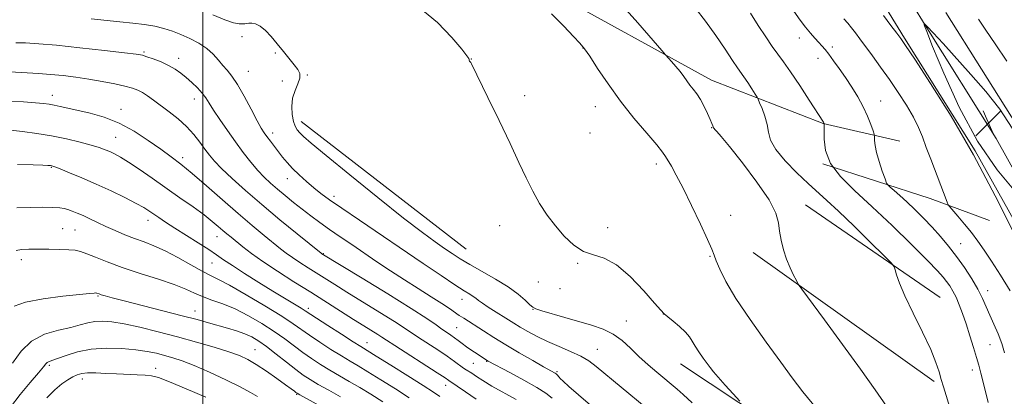
# Model space of a CAD drawing. Extents: x 2187300 to 2190200, y 334800 to 337700.
# Drawn here: x 2189444 to 2189747, y 336372 to 336488 of the extents above; entities that cross this region are included whole.
import ezdxf

# ---------------------------------------------------------------- set-up
doc = ezdxf.new("R2010")
doc.units = 0
doc.header["$MEASUREMENT"] = 0
for name, color, linetype, lineweight in [('32000', 7, 'Continuous', 0), ('DTM HARD BREAKLINE', 7, 'Continuous', 0), ('DTM SPOT ELEVATION', 2, 'Continuous', 13), ('INDEX CONTOUR', 41, 'Continuous', 13), ('INTERMEDIATE CONTOUR', 44, 'Continuous', 0), ('SPOT ELEVATION', 7, 'Continuous', 0)]:
    doc.layers.add(name, color=color, linetype=linetype, lineweight=lineweight)

# ---------------------------------------------------------------- blocks, each defined once
blk = doc.blocks.new('SPOT')
at = {"layer": 'SPOT ELEVATION'}
for p, q in [((-3.910000000149012, -3.910000000032596), (3.819999999832362, 3.809999999997672)), ((-1.649999999906868, 3.769999999960419), (1.720000000204891, -3.929999999993015))]:
    blk.add_line(p, q, dxfattribs=at)

msp = doc.modelspace()

# ---------------------------------------------------------------- linework, layer by layer
at = {"layer": '32000', "flags": 128}
msp.add_lwpolyline([(2189500, 337500), (2189500, 335000)], dxfattribs=at)
at = {"layer": 'DTM HARD BREAKLINE', "extrusion": (0.004064046263336524, -0.003147934159837611, 0.9999867869319549), "elevation": 8944.574550475561, "flags": 128}
msp.add_lwpolyline([(2189558.486672406, 336447.1439456183), (2189507.735750375, 336486.4541403908)], dxfattribs=at)
at = {"layer": 'DTM HARD BREAKLINE', "extrusion": (-0.02693887416669069, -0.3702748070928988, 0.9285315634327936), "elevation": -182546.7135892835, "flags": 128}
msp.add_lwpolyline([(2159505.481541349, 459514.5936204225), (2159539.154643943, 459505.6240071833), (2159557.854125175, 459499.8328154523)], dxfattribs=at)
at = {"layer": 'DTM HARD BREAKLINE', "extrusion": (0.03413880522887416, -0.0235724246631048, 0.9991390707869687), "elevation": 67921.18343581515, "flags": 128}
msp.add_lwpolyline([(1521019.451351244, -1609284.217255579), (1521019.451351244, -1609334.595271618)], dxfattribs=at)
at = {"layer": 'DTM HARD BREAKLINE', "extrusion": (0.02710316573518286, -0.01936566477341399, 0.9994450407276106), "elevation": 53932.00508191144, "flags": 128}
msp.add_lwpolyline([(1546715.217811482, -1585115.854839714), (1546715.217811482, -1585184.301073357)], dxfattribs=at)
at = {"layer": 'DTM HARD BREAKLINE', "extrusion": (0.02511282266784004, -0.01668231625989816, 0.9995454199093999), "elevation": 50480.8033888799, "flags": 128}
msp.add_lwpolyline([(1491794.056324804, -1636982.022695716), (1491794.056324804, -1637057.979142447)], dxfattribs=at)
at = {"layer": 'DTM HARD BREAKLINE'}
for points in [[(2189606.16, 336497.07, 1101.57), (2189656.49, 336469.35, 1099.38), (2189690.8, 336455.92, 1096.05), (2189714.41, 336450.53, 1093)], [(2189912.89, 336144.39, 1096.58), (2189900.87, 336171.63, 1096.1), (2189888.19, 336198.56, 1095.33), (2189874.84, 336225.16, 1094.29), (2189861.8, 336249.68, 1093.06), (2189838.24, 336290.74, 1091.48), (2189808.45, 336342.5, 1090.01), (2189776.88, 336392.48, 1089.72), (2189743.99, 336451.38, 1090.2), (2189722.2, 336486.19, 1090.01), (2189714.61, 336498.63, 1089.75)], [(2189906.06, 336141.29, 1096.38), (2189894.05, 336168.52, 1095.9), (2189881.44, 336195.28, 1095.13), (2189868.18, 336221.72, 1094.09), (2189855.24, 336246.05, 1092.86), (2189831.74, 336287, 1091.28), (2189802.03, 336338.63, 1089.81), (2189770.43, 336388.65, 1089.52), (2189737.53, 336447.56, 1090), (2189715.82, 336482.25, 1089.81), (2189708.31, 336494.54, 1089.55)], [(2189919.7, 336147.54, 1096.38), (2189907.7, 336174.74, 1095.9), (2189894.93, 336201.84, 1095.13), (2189881.51, 336228.6, 1094.09), (2189868.37, 336253.31, 1092.86), (2189844.74, 336294.48, 1091.28), (2189814.87, 336346.37, 1089.81), (2189783.33, 336396.31, 1089.52), (2189750.45, 336455.2, 1090), (2189728.58, 336490.13, 1089.81)]]:
    msp.add_polyline3d(points, dxfattribs=at)
at = {"layer": 'DTM SPOT ELEVATION'}
for p in [(2189512.14, 336482.67, 1106.43), (2189683.45, 336482.24, 1094.64), (2189616.97, 336479.24, 1102.04), (2189693.65, 336479.56, 1093.62), (2189481.99, 336477.93, 1109.81), (2189492.59, 336476.07, 1109.47), (2189522.31, 336477.68, 1106.15), (2189582.57, 336475.78, 1103.98), (2189689.27, 336476.04, 1094.59), (2189514.01, 336472, 1107.17), (2189532.19, 336470.89, 1105.92), (2189524.53, 336469.03, 1106.41), (2189453.78, 336464.59, 1113.42), (2189497.38, 336463.5, 1110.65), (2189599.01, 336464.54, 1103.6), (2189474.85, 336460.32, 1113.4), (2189620.71, 336461.12, 1102.66), (2189708.47, 336462.91, 1093.23), (2189656.55, 336454.63, 1100.07), (2189473.21, 336451.69, 1115.12), (2189521.49, 336453.04, 1107.52), (2189619.15, 336453, 1103.03), (2189493.82, 336445.46, 1113.59), (2189453.44, 336442.5, 1118.1), (2189639.54, 336443.49, 1102.41), (2189526.08, 336439.02, 1108.65), (2189540.37, 336433.49, 1107.55), (2189662.33, 336427.74, 1101.11), (2189483.14, 336426.14, 1118.6), (2189591.32, 336424.55, 1104.54), (2189456.96, 336423.6, 1121.04), (2189460.69, 336423.15, 1120.97), (2189504.39, 336421.08, 1116.77), (2189624.6, 336423.87, 1103.47), (2189733.09, 336418.93, 1093.15), (2189537.06, 336415.92, 1111.91), (2189656.02, 336415.11, 1102.15), (2189444.19, 336414.05, 1122.5), (2189502.85, 336412.97, 1118.87), (2189615.34, 336412.93, 1104.12), (2189603.19, 336407.2, 1104.67), (2189467.8, 336402.85, 1124.14), (2189609.92, 336405.08, 1104.54), (2189741.42, 336404.51, 1093.43), (2189579.75, 336401.85, 1108.63), (2189497.67, 336398.28, 1123.29), (2189532.53, 336399.03, 1117.57), (2189601.59, 336398.78, 1106.06), (2189641.72, 336397.32, 1104.01), (2189630.24, 336395.17, 1105.29), (2189578.1, 336393.07, 1111.04), (2189550.55, 336388.47, 1117.27), (2189742.16, 336387.89, 1094.76), (2189516.1, 336386.36, 1125.17), (2189621.38, 336386.41, 1107.19), (2189452.84, 336381.55, 1128.26), (2189583.23, 336382.14, 1112.92), (2189587.37, 336382.73, 1112.08), (2189485.57, 336380.61, 1129.38), (2189608.99, 336379.54, 1109.79), (2189736.74, 336380.04, 1096.55), (2189462.97, 336377.26, 1130.55), (2189528.88, 336372.54, 1126.13), (2189574.77, 336375.38, 1116.62)]:
    msp.add_point(p, dxfattribs=at)
at = {"layer": 'INDEX CONTOUR', "flags": 128}
for points, elevation in [([(2189710.267, 336368.9590000001), (2189706.778, 336373.9771000001), (2189702.308, 336380.3271000001), (2189696.8, 336387.9480000001), (2189691.21, 336395.5670000001), (2189684.258, 336404.9830000001), (2189683.181, 336406.5340000002), (2189682.591, 336407.5910000001), (2189681.753, 336409.2290000001), (2189680.685, 336411.4950000002), (2189679.592, 336414.1820000001), (2189678.652, 336417.0880000001), (2189677.9199, 336420.0270000001), (2189677.427, 336422.8190000001), (2189677.071, 336425.4290000001), (2189676.235, 336428.4100000001), (2189674.1721, 336432.4610000001), (2189670.465, 336437.9420000001), (2189666.009, 336443.8550000001), (2189662.029, 336448.8600000001), (2189659.468, 336451.9550000001), (2189658.128, 336453.4790000001), (2189657.5291, 336454.1070000001), (2189657.253, 336454.4200000001), (2189657.128, 336454.6310000001), (2189656.897, 336455.2450000002), (2189656.597, 336455.9600000001), (2189656.057, 336457.2010000001), (2189655.227, 336459.0620000001), (2189654.189, 336461.246), (2189653.06, 336463.3590000001), (2189651.94, 336465.097), (2189650.868, 336466.529), (2189649.868, 336467.8150000001), (2189648.936, 336469.0980000001), (2189647.972, 336470.452), (2189646.847, 336471.9349000001), (2189645.503, 336473.5520000001), (2189644.153, 336475.0870000001), (2189642.354, 336477.0830000001), (2189641.186, 336478.4330000001), (2189638.575, 336481.4830000001), (2189633.843, 336486.9680000001), (2189627.6, 336493.9330000001)], 1100), ([(2189755.24, 336410.7800000001), (2189743.741, 336433.7090000001), (2189737.049, 336446.3410000001), (2189730.147, 336458.202), (2189723.824, 336468.3120000001), (2189718.982, 336475.7300000001), (2189716.192, 336479.9360000001), (2189714.717, 336482.0860000001), (2189713.493, 336483.7541000001), (2189711.681, 336486.1790000001), (2189709.344, 336489.2610000001)], 1090), ([(2189748.908, 336454.5390000002), (2189745.21, 336460.349), (2189740.857, 336465.8310000001), (2189736.22, 336471.099), (2189727.687, 336480.6031000001), (2189724.679, 336483.9110000001), (2189722.959, 336485.746), (2189722.222, 336486.4690000002), (2189722.01, 336486.6220000001), (2189721.938, 336486.653), (2189721.911, 336486.6520000001), (2189721.897, 336486.3580000001), (2189721.989, 336486.0060000001), (2189722.66, 336484.2390000001), (2189724.492, 336479.6510000001), (2189727.899, 336471.4120000001), (2189732.633, 336461.0110000001), (2189738.283, 336450.5120000001), (2189744.35, 336441.6550000001), (2189750.005, 336434.8780000001)], 1090), ([(2189619.277, 336369.2090000001), (2189615.623, 336372.3810000001), (2189612.653, 336374.996), (2189610.852, 336376.6310000001), (2189609.974, 336377.4850000001), (2189609.594, 336377.9110000001), (2189609.001, 336378.6220000001), (2189608.851, 336378.7700000001), (2189608.665, 336378.9120000001), (2189608.3949, 336379.0800000001), (2189604.818, 336381.1000000001), (2189601.484, 336383.0070000001), (2189597.379, 336385.3870000001), (2189593.191, 336387.8660000001), (2189589.491, 336390.1290000001), (2189586.383, 336392.0840000001), (2189580.266, 336395.9860000001), (2189578.896, 336396.904), (2189575.884, 336399.0270000001), (2189573.535, 336400.5830000001), (2189570.254, 336402.6510000001), (2189566.29, 336405.121), (2189562.018, 336407.8240000001), (2189557.757, 336410.6090000001), (2189553.606, 336413.3890000001), (2189545.818, 336418.6730000001), (2189542.265, 336421.1010000001), (2189538.996, 336423.3720000001), (2189536.025, 336425.4950000002), (2189533.259, 336427.5360000001), (2189530.582, 336429.5780000002), (2189527.914, 336431.6740000001), (2189525.335, 336433.7570000001), (2189522.964, 336435.7310000001), (2189520.871, 336437.5550000001), (2189518.927, 336439.4060000001), (2189516.952, 336441.5170000001), (2189514.808, 336444.0660000001), (2189512.498, 336447.0260000001), (2189510.065, 336450.3130000001), (2189507.5859, 336453.8010000001), (2189505.273, 336457.1700000001), (2189503.37, 336460.0570000001), (2189502.021, 336462.2140000001), (2189500.966, 336463.8650000001), (2189499.846, 336465.3500000001), (2189498.389, 336466.9330000001), (2189496.692, 336468.5650000001), (2189494.942, 336470.1220000001), (2189493.2611, 336471.5060000001), (2189491.52, 336472.7380000001), (2189489.524, 336473.8680000001), (2189487.182, 336474.9230000001), (2189484.818, 336475.8380000001), (2189482.859, 336476.528), (2189481.444, 336476.9540000001), (2189479.569, 336477.2840000002), (2189475.944, 336477.7350000001), (2189469.775, 336478.452), (2189462.256, 336479.2910000001), (2189455.079, 336480.0370000001), (2189449.565, 336480.5201000001), (2189445.546, 336480.7570000001), (2189442.4859, 336480.8110000001)], 1110), ([(2189563.548, 336371.5460000001), (2189559.269, 336374.2950000001), (2189554.806, 336377.0980000001), (2189550.838, 336379.5380000001), (2189547.821, 336381.3430000001), (2189545.319, 336382.8180000001), (2189542.677, 336384.4100000001), (2189539.443, 336386.4350000001), (2189535.979, 336388.6710000001), (2189532.854, 336390.7630000002), (2189527.852, 336394.2760000001), (2189524.305, 336396.6040000001), (2189519.159, 336399.7910000001), (2189513.373, 336403.2490000001), (2189508.285, 336406.1640000002), (2189504.835, 336407.9810000001), (2189502.362, 336409.1750000001), (2189499.801, 336410.4800000001), (2189496.368, 336412.4210000001), (2189492.384, 336414.6960000001), (2189488.45, 336416.7940000002), (2189485.02, 336418.3390000001), (2189481.98, 336419.4890000001), (2189479.068, 336420.5360000001), (2189476.091, 336421.7070000001), (2189473.112, 336422.9810000001), (2189470.257, 336424.2720000001), (2189467.636, 336425.5030000001), (2189465.279, 336426.6250000001), (2189463.197, 336427.599), (2189461.397, 336428.3930000001), (2189459.863, 336429.0170000001), (2189458.573, 336429.4880000001), (2189457.43, 336429.8230000001), (2189456.034, 336430.0370000001), (2189453.9089, 336430.1430000001), (2189450.746, 336430.1580000001), (2189446.891, 336430.1130000001), (2189442.857, 336430.0430000001)], 1120), ([(2189500.929, 336371.6770000001), (2189494.959, 336374.3010000001), (2189489.808, 336376.4760000001), (2189486.445, 336377.7330000001), (2189484.281, 336378.2690000001), (2189482.3389, 336378.4480000001), (2189479.842, 336378.5750000001), (2189473.539, 336378.8720000001), (2189470.2199, 336379.0420000001), (2189467.149, 336379.1620000001), (2189464.611, 336379.1580000001), (2189462.782, 336378.9660000001), (2189461.3991, 336378.5650000001), (2189460.0901, 336377.9430000001), (2189458.545, 336377.0650000001), (2189456.698, 336375.8010000001), (2189454.546, 336373.9940000001), (2189452.104, 336371.528)], 1130)]:
    msp.add_lwpolyline(points, dxfattribs=dict(at, elevation=elevation))
at = {"layer": 'INTERMEDIATE CONTOUR', "flags": 128}
for points, elevation in [([(2189665.244, 336370.5190000001), (2189663.196, 336372.7210000001), (2189660.735, 336375.3900000001), (2189658.527, 336377.8320000001), (2189657.057, 336379.5510000001), (2189656.074, 336380.8200000001), (2189653.948, 336383.7610000001), (2189652.629, 336385.6190000001), (2189651.443, 336387.4000000001), (2189650.543, 336388.9070000001), (2189649.668, 336390.278), (2189648.451, 336391.7380000001), (2189646.6709, 336393.4210000001), (2189644.691, 336395.1000000001), (2189643.017, 336396.4570000001), (2189641.936, 336397.3700000002), (2189640.85, 336398.4990000001), (2189638.942, 336400.6960000001), (2189635.657, 336404.4540000001), (2189631.499, 336408.8170000001), (2189627.237, 336412.4680000001), (2189623.474, 336414.4830000001), (2189620.1631, 336415.5090000001), (2189617.093, 336416.5860000001), (2189614.0969, 336418.528), (2189611.198, 336421.2440000001), (2189608.464, 336424.4170000001), (2189605.946, 336427.7890000002), (2189603.631, 336431.3390000001), (2189601.49, 336435.1040000001), (2189599.447, 336439.1870000001), (2189597.229, 336443.9440000001), (2189594.518, 336449.7940000002), (2189591.1681, 336456.847), (2189587.74, 336463.9570000001), (2189582.7141, 336474.2870000001), (2189582.479, 336474.7010000001), (2189582.107, 336475.2040000001), (2189581.981, 336475.4070000001), (2189581.943, 336475.5520000001), (2189581.985, 336475.7471000001), (2189581.893, 336475.9451000001), (2189581.275, 336476.7610000001), (2189579.651, 336478.8010000001), (2189576.634, 336482.4300000001), (2189572.222, 336487.0420000001), (2189566.509, 336491.7920000001)], 1104), ([(2189729.651, 336368.8840000001), (2189728.623, 336372.2520000001), (2189727.788, 336374.8810000001), (2189727.101, 336377.1630000001), (2189726.458, 336379.5090000001), (2189725.522, 336382.4200000001), (2189723.901, 336386.4160000001), (2189721.385, 336391.7520000001), (2189718.5011, 336397.6160000001), (2189715.962, 336402.9290000001), (2189714.313, 336406.8420000001), (2189713.43, 336409.4200000001), (2189713.02, 336410.9590000001), (2189712.709, 336411.8640000001), (2189711.797, 336412.9860000001), (2189709.503, 336415.2870000001), (2189705.381, 336419.3610000001), (2189700.326, 336424.3250000001), (2189695.569, 336428.9280000001), (2189692.003, 336432.2680000001), (2189686.245, 336437.4670000001), (2189682.714, 336440.7720000001), (2189679.11, 336444.4340000001), (2189676.242, 336447.9080000001), (2189674.675, 336450.7920000001), (2189674, 336453.2681000001), (2189673.563, 336455.6620000001), (2189672.864, 336458.1810000001), (2189672.016, 336460.5490000001), (2189671.288, 336462.3690000001), (2189670.851, 336463.4110000001), (2189670.4939, 336464.1020000001), (2189669.9129, 336465.0330000001), (2189668.9011, 336466.6170000001), (2189667.653, 336468.5460000001), (2189666.464, 336470.3330000001), (2189664.486, 336473.1190000001), (2189662.975, 336475.3300000001), (2189660.678, 336478.7961000001), (2189657.795, 336483.0810000001), (2189654.648, 336487.5160000001), (2189651.477, 336491.5890000001)], 1098), ([(2189746.627, 336385.3810000001), (2189745.763, 336388.2160000001), (2189744.618, 336391.1770000001), (2189743.328, 336394.1390000001), (2189742.079, 336396.9570000001), (2189740.983, 336399.5561000001), (2189739.855, 336402.1320000001), (2189738.433, 336404.9480000001), (2189736.532, 336408.1770000001), (2189734.271, 336411.6390000001), (2189731.844, 336415.0600000001), (2189729.403, 336418.2320000001), (2189726.933, 336421.1910000001), (2189724.378, 336424.0370000001), (2189721.7161, 336426.8290000001), (2189719.0659, 336429.474), (2189716.585, 336431.8370000001), (2189714.418, 336433.8010000001), (2189712.672, 336435.3150000001), (2189711.448, 336436.3460000001), (2189710.769, 336436.9620000001), (2189710.354, 336437.6420000001), (2189709.85, 336438.972), (2189709.01, 336441.3250000001), (2189708.027, 336444.2390000001), (2189707.204, 336447.0460000001), (2189706.768, 336449.2030000002), (2189706.634, 336450.6910000001), (2189706.643, 336451.6170000001), (2189706.519, 336452.702), (2189706.165, 336453.7480000001), (2189705.493, 336455.6320000001), (2189704.485, 336458.1850000001), (2189703.142, 336461.1080000001), (2189701.483, 336464.1380000002), (2189699.615, 336467.1591), (2189697.6631, 336470.0931000001), (2189695.752, 336472.8480000001), (2189694.002, 336475.2900000001), (2189692.531, 336477.2710000001), (2189691.402, 336478.7170000001), (2189690.453, 336479.8390000001), (2189689.465, 336480.9191000001), (2189688.268, 336482.197), (2189686.879, 336483.746), (2189685.363, 336485.597), (2189683.74, 336487.8080000001), (2189681.854, 336490.5520000001)], 1094), ([(2189644.075, 336362.0390000002), (2189621.058, 336381.1920000001), (2189618.747, 336382.9140000002), (2189616.272, 336384.3559000001), (2189613.146, 336385.7989000001), (2189609.6, 336387.2920000001), (2189606.047, 336388.8280000002), (2189602.832, 336390.3890000001), (2189600.031, 336391.9050000001), (2189597.651, 336393.2930000001), (2189595.658, 336394.5070000001), (2189587.814, 336399.4480000001), (2189586.056, 336400.6080000001), (2189584.833, 336401.4890000001), (2189583.963, 336402.1620000001), (2189583.167, 336402.746), (2189582.132, 336403.4020000001), (2189580.427, 336404.4580000001), (2189577.59, 336406.2850000001), (2189573.2989, 336409.1460000001), (2189567.787, 336412.8720000001), (2189548.192, 336426.1700000001), (2189542.796, 336429.8630000001), (2189539.0009, 336432.5140000001), (2189536.358, 336434.4590000001), (2189534.174, 336436.2010000001), (2189531.911, 336438.1280000001), (2189529.646, 336440.1719000001), (2189527.608, 336442.153), (2189525.96, 336443.9380000001), (2189524.5931, 336445.5890000001), (2189520.807, 336450.5040000001), (2189519.74, 336451.9150000001), (2189518.89, 336453.1000000001), (2189518.004, 336454.5380000001), (2189516.753, 336456.8320000001), (2189514.926, 336460.3290000001), (2189512.785, 336464.3600000001), (2189510.708, 336468.001), (2189508.983, 336470.5680000001), (2189507.536, 336472.3440000002), (2189506.201, 336473.8520000001), (2189504.815, 336475.5040000001), (2189503.215, 336477.2760000001), (2189501.24, 336479.0300000001), (2189498.797, 336480.6490000001), (2189496.069, 336482.0920000001), (2189493.307, 336483.3400000001), (2189490.684, 336484.3770000001), (2189488.072, 336485.2210000001), (2189485.264, 336485.8950000001), (2189482.0899, 336486.4280000001), (2189478.507, 336486.876), (2189474.508, 336487.2990000001), (2189465.674, 336488.2000000001)], 1108), ([(2189650.501, 336370.0170000001), (2189647.732, 336372.5490000001), (2189645.9241, 336374.1290000001), (2189639.635, 336379.3790000001), (2189636.9561, 336381.6880000001), (2189634.163, 336384.2381000001), (2189631.561, 336386.778), (2189629.014, 336389.1230000001), (2189626.277, 336391.1100000001), (2189623.149, 336392.6380000002), (2189619.596, 336393.8650000001), (2189611.37, 336396.246), (2189604.261, 336398.3420000001), (2189602.489, 336398.9010000001), (2189601.532, 336399.3830000001), (2189600.645, 336400.1680000001), (2189599.1939, 336401.5430000001), (2189596.986, 336403.4310000001), (2189593.94, 336405.6620000001), (2189590.096, 336408.0600000001), (2189585.967, 336410.4280000001), (2189582.189, 336412.5650000001), (2189579.212, 336414.3410000001), (2189576.758, 336415.9181000001), (2189574.363, 336417.5310000001), (2189571.523, 336419.4839000001), (2189567.56, 336422.3650000001), (2189561.757, 336426.8340000001), (2189553.833, 336433.1710000001), (2189545.266, 336440.1420000001), (2189537.974, 336446.1380000002), (2189533.39, 336449.9539000001), (2189531.006, 336452.0080000001), (2189529.828, 336453.1290000001), (2189529.024, 336454.0480000001), (2189528.3919, 336455.1240000001), (2189527.893, 336456.6240000001), (2189527.519, 336458.7190000002), (2189527.392, 336461.1980000001), (2189527.67, 336463.7590000001), (2189528.41, 336466.1350000001), (2189529.29, 336468.2210000001), (2189529.89, 336469.9490000001), (2189529.877, 336471.3150000001), (2189529.261, 336472.5750000001), (2189528.14, 336474.0450000001), (2189524.837, 336478.1800000001), (2189522.949, 336480.5020000001), (2189521.089, 336482.7090000001), (2189519.321, 336484.5930000001), (2189517.698, 336485.9490000001), (2189516.267, 336486.6450000001), (2189515.074, 336486.8530000001), (2189514.164, 336486.8150000001), (2189512.997, 336486.6730000001), (2189512.3109, 336486.6310000001), (2189511.234, 336486.6630000001), (2189509.499, 336486.9870000001), (2189506.829, 336487.8620000001), (2189503.136, 336489.4200000001)], 1106), ([(2189688.906, 336368.1050000001), (2189684.547, 336373.3140000001), (2189681.273, 336377.6370000001), (2189677.822, 336382.4390000001), (2189673.3101, 336388.6690000002), (2189668.357, 336395.6101), (2189663.963, 336402.1250000001), (2189660.897, 336407.3010000001), (2189659.016, 336411.1020000001), (2189657.949, 336413.7130000001), (2189657.302, 336415.4670000001), (2189656.586, 336417.2870000001), (2189655.289, 336420.2450000002), (2189653.08, 336425.0201000001), (2189650.364, 336430.724), (2189647.727, 336436.077), (2189645.6431, 336440.0710000001), (2189644.134, 336442.7800000001), (2189642.384, 336445.7800000001), (2189641.431, 336447.1430000001), (2189639.627, 336449.3620000001), (2189636.561, 336452.9580000001), (2189632.6461, 336457.6280000001), (2189628.506, 336462.8640000001), (2189624.692, 336468.1500000001), (2189621.471, 336472.9330000001), (2189619.0361, 336476.6500000001), (2189617.423, 336478.9980000001), (2189616.025, 336480.7090000001), (2189614.0781, 336482.7740000001), (2189611.046, 336485.9050000001), (2189607.304, 336489.7060000001)], 1102), ([(2189741.543, 336370.0210000001), (2189740.22, 336375.4660000001), (2189739.33, 336379.0690000001), (2189738.663, 336381.5360000001), (2189737.96, 336383.9249000001), (2189737.024, 336387.0380000001), (2189735.92, 336390.6410000001), (2189734.778, 336394.2430000001), (2189733.701, 336397.4390000001), (2189732.686, 336400.1719000001), (2189731.702, 336402.4700000001), (2189730.726, 336404.3730000001), (2189729.754, 336405.9650000001), (2189728.79, 336407.3400000001), (2189727.722, 336408.6930000001), (2189725.979, 336410.6200000002), (2189722.874, 336413.8160000001), (2189717.995, 336418.6950000001), (2189712.0199, 336424.5381000001), (2189705.901, 336430.3430000001), (2189700.477, 336435.3360000001), (2189696.128, 336439.6579000002), (2189693.119, 336443.6760000001), (2189691.58, 336447.6170000001), (2189691.094, 336451.1460000001), (2189691.108, 336453.7900000001), (2189691.18, 336455.7660000001), (2189691.157, 336455.9150000001), (2189691.065, 336456.1029000001), (2189690.911, 336456.3540000001), (2189686.552, 336463.1840000001), (2189683.62, 336467.7130000001), (2189680.824, 336471.9060000001), (2189678.655, 336474.9610000001), (2189676.898, 336477.3040000001), (2189675.162, 336479.6650000001), (2189673.143, 336482.6160000001), (2189670.869, 336486.0960000001), (2189668.455, 336489.8840000001)], 1096), ([(2189748.352, 336404.4190000002), (2189745.376, 336409.222), (2189742.619, 336413.5460000001), (2189740.369, 336416.9820000001), (2189738.4289, 336419.7811000001), (2189736.486, 336422.3560000001), (2189734.341, 336424.9900000001), (2189732.265, 336427.4300000001), (2189729.741, 336430.3440000002), (2189729.318, 336430.9680000001), (2189729.0111, 336431.7010000001), (2189723.903, 336444.9760000001), (2189722.528, 336448.6250000001), (2189721.342, 336451.8100000001), (2189720.123, 336454.7830000001), (2189718.562, 336457.9440000001), (2189716.442, 336461.5800000001), (2189713.904, 336465.5341), (2189711.178, 336469.5380000001), (2189708.481, 336473.3440000002), (2189705.977, 336476.7820000001), (2189702.1, 336482.0080000001), (2189700.721, 336483.8369000001), (2189699.523, 336485.3800000001), (2189698.369, 336486.8059000001), (2189697.194, 336488.1900000001)], 1092), ([(2189747.303, 336475.2040000001), (2189743.733, 336480.4750000001), (2189740.869, 336484.7360000001), (2189738.548, 336488.1220000001)], 1088), ([(2189607.525, 336371.4340000001), (2189605.569, 336372.9280000001), (2189602.724, 336374.6990000001), (2189598.738, 336376.9430000001), (2189594.413, 336379.2840000002), (2189587.831, 336382.7950000001), (2189587.503, 336382.9860000001), (2189586.707, 336383.5000000001), (2189584.446, 336385.0050000001), (2189582.803, 336386.1180000001), (2189581.177, 336387.251), (2189579.788, 336388.2630000002), (2189578.585, 336389.1620000001), (2189577.447, 336389.9930000001), (2189576.268, 336390.8070000001), (2189574.986, 336391.6770000001), (2189573.551, 336392.6840000001), (2189571.776, 336393.9700000001), (2189568.918, 336395.9390000001), (2189564.097, 336399.0570000001), (2189556.929, 336403.5110000001), (2189549.006, 336408.3530000001), (2189536.652, 336415.8660000001), (2189536.455, 336416.0171000001), (2189529.107, 336421.9570000001), (2189523.77, 336426.3240000001), (2189518.197, 336430.9800000001), (2189513.198, 336435.3050000001), (2189509.036, 336439.0600000001), (2189505.835, 336442.1020000001), (2189503.628, 336444.3820000001), (2189502.0659, 336446.2280000001), (2189500.703, 336448.0639000001), (2189499.16, 336450.2130000001), (2189497.303, 336452.597), (2189495.062, 336455.0420000001), (2189492.427, 336457.3890000001), (2189489.647, 336459.5570000001), (2189484.824, 336463.1180000001), (2189482.992, 336464.4480000001), (2189481.439, 336465.4750000001), (2189480.014, 336466.2230000001), (2189478.367, 336466.8200000001), (2189476.097, 336467.4200000001), (2189472.932, 336468.1320000001), (2189469.118, 336468.8991000001), (2189465.0319, 336469.6220000001), (2189460.9869, 336470.2210000001), (2189457.0409, 336470.6940000001), (2189453.193, 336471.0580000001), (2189449.469, 336471.3310000001), (2189446.027, 336471.5361000001), (2189440.6469, 336471.8310000001)], 1112), ([(2189596.358, 336370.947), (2189588.944, 336375.1389000001), (2189586.187, 336376.8070000001), (2189584.169, 336378.1150000001), (2189582.761, 336379.0530000001), (2189581.059, 336380.1110000001), (2189580.236, 336380.6620000001), (2189577.449, 336382.7130000001), (2189575.184, 336384.2990000001), (2189572.267, 336386.2390000001), (2189566.329, 336390.126), (2189562.003, 336393.0690000001), (2189558.956, 336395.0390000002), (2189554.467, 336397.8300000001), (2189544.378, 336404.0140000001), (2189540.609, 336406.3550000001), (2189532.468, 336411.4970000001), (2189529.882, 336413.1450000001), (2189527.591, 336414.6599000001), (2189525.721, 336415.9950000002), (2189523.9319, 336417.3840000001), (2189518.869, 336421.4910000001), (2189515.218, 336424.5150000001), (2189510.892, 336428.2090000001), (2189506.048, 336432.474), (2189501.165, 336436.8060000001), (2189496.803, 336440.599), (2189493.324, 336443.4450000001), (2189490.3, 336445.7269000001), (2189487.108, 336448.0240000001), (2189483.273, 336450.7430000001), (2189478.914, 336453.5890000001), (2189474.303, 336456.0930000001), (2189469.707, 336457.9010000001), (2189465.388, 336459.1240000001), (2189458.562, 336460.6750000001), (2189456.18, 336461.2270000001), (2189454.323, 336461.6391000001), (2189452.784, 336461.9220000001), (2189451.0579, 336462.1360000001), (2189448.566, 336462.3530000001), (2189444.9, 336462.6160000001), (2189440.328, 336462.8440000002)], 1114), ([(2189584.078, 336371.1020000001), (2189580.837, 336373.3170000001), (2189575.691, 336376.8940000001), (2189574.599, 336377.6270000001), (2189572.152, 336379.2170000001), (2189559.1081, 336387.5690000001), (2189556.558, 336389.2281000001), (2189555.088, 336390.1990000001), (2189553.815, 336391.0210000001), (2189549.512, 336393.6910000001), (2189546.341, 336395.6750000001), (2189533.243, 336404.0030000001), (2189528.074, 336407.2640000001), (2189523.013, 336410.4900000001), (2189518.53, 336413.4540000001), (2189514.986, 336415.9730000001), (2189512.299, 336418.0340000002), (2189508.728, 336420.9370000001), (2189507.439, 336422.0029000001), (2189506.197, 336423.0620000001), (2189504.781, 336424.2960000001), (2189502.939, 336425.8390000001), (2189500.4089, 336427.8130000001), (2189497.028, 336430.2900000001), (2189493.022, 336433.1300000001), (2189484.424, 336439.1390000001), (2189480.466, 336441.8670000001), (2189477.149, 336444.0800000001), (2189474.682, 336445.6080000001), (2189472.866, 336446.6030000001), (2189471.4, 336447.2990000001), (2189469.969, 336447.9060000001), (2189468.208, 336448.5380000001), (2189465.734, 336449.2860000001), (2189462.292, 336450.2030000002), (2189458.112, 336451.1930000001), (2189453.548, 336452.126), (2189448.948, 336452.8910000001), (2189444.631, 336453.4810000001), (2189440.91, 336453.9110000001)], 1116), ([(2189572.9001, 336371.9670000001), (2189570.966, 336373.2700000001), (2189567.834, 336375.2880000001), (2189563.127, 336378.2630000002), (2189557.8499, 336381.5719000002), (2189553.351, 336384.3770000001), (2189548.605, 336387.3110000001), (2189546.26, 336388.7870000001), (2189542.6471, 336391.0930000001), (2189538.5, 336393.7549000001), (2189534.959, 336396.0450000001), (2189531.544, 336398.2800000001), (2189530.244, 336399.099), (2189521.596, 336404.3690000001), (2189517.26, 336407.0480000001), (2189512.87, 336409.8020000001), (2189509.118, 336412.2211000001), (2189506.4429, 336414.0360000001), (2189504.293, 336415.5460000001), (2189501.864, 336417.1900000001), (2189498.594, 336419.2760000001), (2189491.389, 336423.7850000001), (2189488.608, 336425.5870000001), (2189486.496, 336427.0110000001), (2189483.485, 336429.0890000001), (2189481.879, 336430.0830000001), (2189479.53, 336431.3790000001), (2189476.08, 336433.1450000001), (2189471.841, 336435.2110000001), (2189467.2859, 336437.3190000001), (2189462.879, 336439.2370000001), (2189459.033, 336440.8260000001), (2189456.151, 336441.974), (2189454.48, 336442.6170000001), (2189453.653, 336442.8930000001), (2189453.148, 336442.9950000002), (2189452.425, 336443.0780000002), (2189450.875, 336443.1680000001), (2189447.87, 336443.2570000001), (2189443.058, 336443.3070000001)], 1118), ([(2189555.4111, 336370.327), (2189551.763, 336372.6230000001), (2189548.326, 336374.6990000001), (2189545.095, 336376.5750000001), (2189542.0339, 336378.3250000001), (2189539.095, 336380.0330000001), (2189536.239, 336381.7770000001), (2189533.458, 336383.5860000001), (2189530.75, 336385.4820000001), (2189525.232, 336389.6310000001), (2189521.981, 336391.9420000001), (2189518.1789, 336394.4020000001), (2189514.065, 336396.7980000001), (2189509.978, 336398.8680000001), (2189506.207, 336400.4310000001), (2189502.853, 336401.6230000001), (2189499.972, 336402.6600000001), (2189497.4909, 336403.7360000001), (2189494.826, 336404.9460000001), (2189491.267, 336406.3640000001), (2189486.3679, 336408.028), (2189480.741, 336409.8350000001), (2189475.263, 336411.6470000001), (2189470.656, 336413.3310000001), (2189467.029, 336414.7760000001), (2189464.341, 336415.8730000001), (2189462.447, 336416.5560000001), (2189460.813, 336416.9190000002), (2189458.805, 336417.0950000001), (2189455.982, 336417.1980000001), (2189452.669, 336417.2560000001), (2189449.387, 336417.2781000001), (2189446.571, 336417.2590000001), (2189444.324, 336417.1400000001), (2189442.667, 336416.8520000001)], 1122), ([(2189542.37, 336371.8070000001), (2189538.748, 336373.8310000001), (2189535.512, 336375.6570000001), (2189533.035, 336377.1190000001), (2189530.936, 336378.501), (2189528.645, 336380.2010000001), (2189525.768, 336382.4700000001), (2189522.611, 336384.9851), (2189519.657, 336387.279), (2189517.246, 336388.9990000001), (2189515.142, 336390.2410000001), (2189512.969, 336391.2160000001), (2189510.442, 336392.1020000001), (2189507.64, 336392.9480000001), (2189501.778, 336394.6120000001), (2189498.305, 336395.5760000001), (2189493.731, 336396.7930000001), (2189487.781, 336398.3210000001), (2189475.888, 336401.3410000001), (2189472.171, 336402.3140000001), (2189470.005, 336402.9120000001), (2189468.826, 336403.2660000001), (2189468.146, 336403.4890000001), (2189467.445, 336403.7470000001), (2189467.306, 336403.7710000001), (2189467.085, 336403.7840000002), (2189466.599, 336403.7760000001), (2189465.193, 336403.6681000001), (2189462.099, 336403.3630000001), (2189456.939, 336402.7860000001), (2189450.896, 336401.9650000001), (2189445.548, 336400.952), (2189442.051, 336399.7260000001)], 1124), ([(2189543.3, 336365.0210000001), (2189529.91, 336372.3950000001), (2189529.049, 336372.8950000001), (2189528.682, 336373.1590000002), (2189528.203, 336373.5390000002), (2189527.244, 336374.2690000001), (2189525.491, 336375.5580000001), (2189522.7861, 336377.4970000001), (2189519.582, 336379.7290000001), (2189516.482, 336381.779), (2189513.877, 336383.3080000001), (2189511.2829, 336384.5020000001), (2189508.004, 336385.6800000001), (2189503.532, 336387.0870000001), (2189498.122, 336388.6710000001), (2189492.222, 336390.3080000001), (2189486.272, 336391.8730000001), (2189480.6819, 336393.2380000001), (2189475.852, 336394.2770000001), (2189472.069, 336394.8950000001), (2189469.149, 336395.1120000001), (2189466.791, 336394.9811000001), (2189464.671, 336394.5620000001), (2189462.369, 336393.9360000001), (2189459.44, 336393.1950000001), (2189455.623, 336392.3480000001), (2189451.391, 336391.0800000001), (2189447.4, 336388.9990000001), (2189444.152, 336385.8819000002), (2189441.535, 336382.1950000001)], 1126), ([(2189516.86, 336371.898), (2189514.718, 336373.1880000001), (2189511.544, 336374.9090000002), (2189507.113, 336377.0920000001), (2189502.0981, 336379.4100000001), (2189497.398, 336381.4460000001), (2189493.694, 336382.8890000001), (2189490.7929, 336383.8560000001), (2189488.286, 336384.5701000001), (2189485.777, 336385.2130000001), (2189482.94, 336385.8040000001), (2189479.461, 336386.3200000001), (2189475.164, 336386.7140000001), (2189470.413, 336386.8380000001), (2189465.707, 336386.5200000001), (2189461.488, 336385.6790000001), (2189457.98, 336384.5861000001), (2189455.348, 336383.6050000001), (2189452.738, 336382.6730000001), (2189452.214, 336382.4070000001), (2189451.775, 336381.9730000001), (2189451.013, 336381.0200000001), (2189449.503, 336379.1690000002), (2189446.992, 336376.1980000001), (2189443.9129, 336372.5090000001), (2189440.871, 336368.6640000002)], 1128)]:
    msp.add_lwpolyline(points, dxfattribs=dict(at, elevation=elevation))

# ---------------------------------------------------------------- block references
at = {"layer": 'SPOT ELEVATION'}
msp.add_blockref('SPOT', (2189741.725, 336456.12, 1090.16), dxfattribs=at)

doc.saveas('drawing.dxf')
